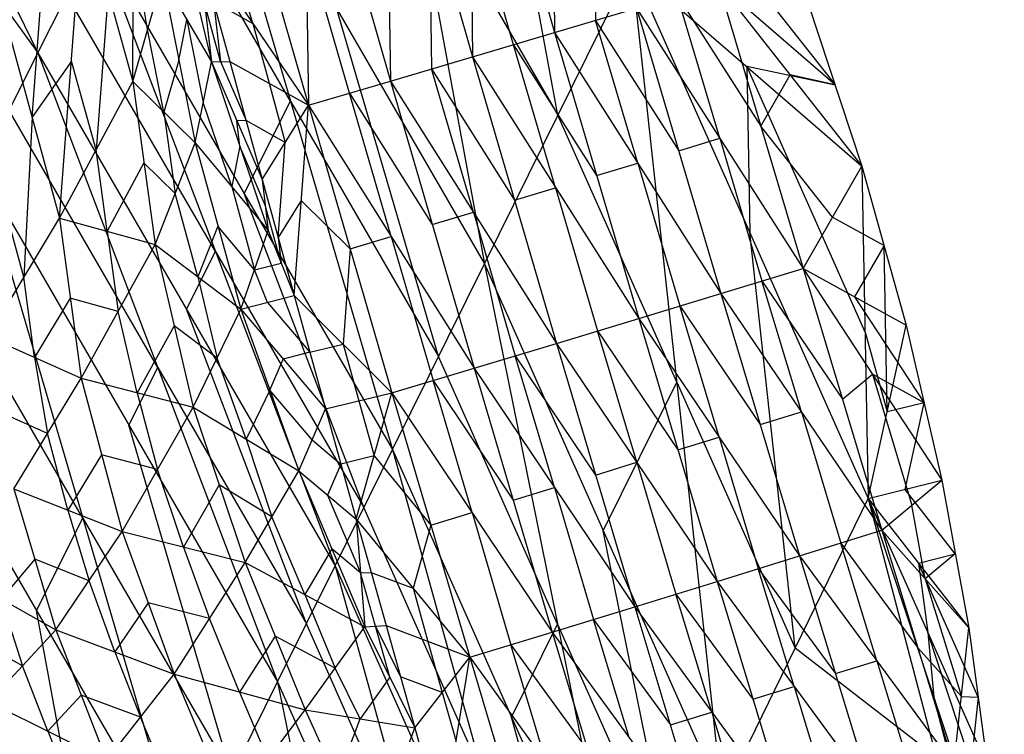
# Model space of a CAD drawing. Units: millimetres. Extents: x -13 to 474, y -12 to 447.
# Drawn here: x 453 to 474, y 343 to 358 of the extents above; entities that cross this region are included whole.
import ezdxf

# ---------------------------------------------------------------- set-up
doc = ezdxf.new("R2010")
doc.units = ezdxf.units.MM
doc.header["$MEASUREMENT"] = 0
doc.layers.add('Livello 01', color=7, linetype='Continuous', true_color=0xc80000)

msp = doc.modelspace()

# ---------------------------------------------------------------- linework, layer by layer
at = {"layer": 'Livello 01'}
for p, q in [((447.396, 369.927, 837.641), (453.558, 357.399, 828.281)), ((459.844, 369.947, 883.588), (462.958, 352.955, 857.802)), ((446.164, 367.507, 826.921), (453.558, 357.399, 828.281)), ((464.505, 356.085, 871.519), (462.948, 364.581, 884.411)), ((464.332, 364.614, 902.316), (464.435, 357.823, 901.034)), ((462.609, 364.116, 902.264), (462.708, 357.312, 900.979)), ((462.609, 364.116, 902.264), (464.435, 357.823, 901.034)), ((456.727, 363.723, 856.149), (461.023, 349.041, 840.657)), ((456.727, 363.723, 856.149), (462.958, 352.955, 857.802)), ((460.886, 363.62, 902.213), (460.979, 356.803, 900.924)), ((460.886, 363.62, 902.213), (462.708, 357.312, 900.979)), ((459.163, 363.127, 902.162), (459.251, 356.297, 900.869)), ((459.163, 363.127, 902.162), (460.979, 356.803, 900.924)), ((457.438, 362.635, 902.111), (459.251, 356.297, 900.869)), ((455.556, 356.795, 901.034), (455.566, 362.471, 902.094)), ((456.025, 362.259, 902.072), (457.21, 357.208, 901.199)), ((458.875, 356.382, 848.403), (455.752, 361.777, 847.574)), ((461.401, 361.451, 870.695), (464.505, 356.085, 871.519)), ((465.246, 361.475, 901.703), (465.298, 358.079, 901.062)), ((458.08, 358.018, 901.293), (457.173, 361.187, 901.914)), ((463.571, 357.568, 901.007), (462.658, 360.714, 901.622)), ((454.01, 353.917, 899.794), (454.512, 360.533, 901.751)), ((454.512, 360.533, 901.751), (455.556, 356.795, 901.034)), ((461.797, 360.466, 901.596), (461.844, 357.058, 900.951)), ((453.558, 357.399, 828.281), (454.777, 359.832, 838.999)), ((454.777, 359.832, 838.999), (459.813, 346.594, 829.942)), ((454.777, 359.832, 838.999), (461.023, 349.041, 840.657)), ((456.908, 359.74, 901.717), (457.21, 357.208, 901.199)), ((456.908, 359.74, 901.717), (457.597, 357.216, 901.175)), ((456.908, 359.74, 901.717), (459.251, 356.297, 900.869)), ((460.115, 356.55, 900.896), (459.207, 359.712, 901.515)), ((455.867, 357.89, 901.316), (455.561, 359.633, 901.564)), ((453.433, 356.043, 900.305), (453.684, 359.351, 901.284)), ((462.958, 352.955, 857.802), (466.051, 359.215, 885.235)), ((466.051, 359.215, 885.235), (467.961, 341.708, 859.718)), ((466.051, 359.215, 885.235), (470.906, 355.014, 899.647)), ((466.051, 359.215, 885.235), (471.04, 348.009, 887.142)), ((455.556, 356.795, 901.034), (456.178, 358.985, 901.598)), ((456.178, 358.985, 901.598), (456.866, 355.501, 900.761)), ((456.178, 358.985, 901.598), (457.21, 357.208, 901.199)), ((467.887, 358.851, 901.146), (469.665, 352.858, 898.838)), ((467.887, 358.851, 901.146), (470.906, 355.014, 899.647)), ((455.034, 358.664, 901.393), (454.783, 355.356, 900.414)), ((470.341, 356.726, 900.288), (467.913, 358.827, 893.082)), ((468.831, 358.644, 901.037), (470.341, 356.726, 900.288)), ((457.295, 353.213, 834.471), (454.167, 358.615, 833.64)), ((457.404, 357.212, 901.187), (457.059, 358.474, 901.458)), ((457.253, 358.478, 901.446), (458.08, 358.018, 901.293)), ((457.253, 358.478, 901.446), (457.404, 357.212, 901.187)), ((467.024, 358.593, 901.118), (468.776, 355.854, 899.992)), ((467.913, 355.597, 899.964), (467.024, 358.593, 901.118)), ((469.775, 358.438, 900.929), (470.906, 355.014, 899.647)), ((461.991, 350.998, 849.23), (459.843, 358.339, 856.976)), ((464.435, 357.823, 901.034), (466.161, 358.336, 901.09)), ((466.161, 358.336, 901.09), (467.935, 352.329, 898.773)), ((466.161, 358.336, 901.09), (469.665, 352.858, 898.838)), ((452.855, 358.169, 900.816), (454.01, 353.917, 899.794)), ((456.522, 357.243, 901.18), (456.694, 358.096, 901.399)), ((456.694, 358.096, 901.399), (457.038, 356.354, 900.98)), ((458.08, 358.018, 901.293), (458.424, 356.756, 901.022)), ((465.298, 358.079, 901.062), (467.048, 355.333, 899.932)), ((466.185, 355.076, 899.904), (465.298, 358.079, 901.062)), ((456.211, 356.148, 900.897), (455.867, 357.89, 901.316)), ((462.708, 357.312, 900.979), (464.435, 357.823, 901.034)), ((464.435, 357.823, 901.034), (466.205, 351.803, 898.709)), ((464.435, 357.823, 901.034), (467.935, 352.329, 898.773)), ((452.337, 354.966, 817.563), (453.558, 357.399, 828.281)), ((453.558, 357.399, 828.281), (458.603, 344.146, 819.226)), ((453.558, 357.399, 828.281), (459.813, 346.594, 829.942)), ((463.571, 357.568, 901.007), (465.32, 354.813, 899.872)), ((464.456, 354.557, 899.844), (463.571, 357.568, 901.007)), ((454.261, 357.225, 900.772), (453.433, 356.043, 900.305)), ((454.783, 355.356, 900.414), (454.261, 357.225, 900.772)), ((456.522, 357.243, 901.18), (456.211, 356.148, 900.897)), ((456.866, 355.501, 900.761), (457.21, 357.208, 901.199)), ((457.21, 357.208, 901.199), (457.597, 357.216, 901.175)), ((457.21, 357.208, 901.199), (458.28, 354.727, 900.455)), ((457.21, 357.208, 901.199), (458.406, 353.656, 900.109)), ((457.404, 357.212, 901.187), (457.938, 355.971, 900.815)), ((457.597, 357.216, 901.175), (458.28, 354.727, 900.455)), ((457.597, 357.216, 901.175), (459.251, 356.297, 900.869)), ((460.979, 356.803, 900.924), (462.708, 357.312, 900.979)), ((462.708, 357.312, 900.979), (464.473, 351.278, 898.646)), ((462.708, 357.312, 900.979), (466.205, 351.803, 898.709)), ((461.844, 357.058, 900.951), (463.59, 354.295, 899.812)), ((462.726, 354.041, 899.785), (461.844, 357.058, 900.951)), ((468.479, 357.115, 892.441), (470.341, 356.726, 900.288)), ((468.479, 357.115, 892.441), (468.545, 353.612, 886.188)), ((470.973, 351.512, 893.395), (468.479, 357.115, 892.441)), ((454.01, 353.917, 899.794), (455.556, 356.795, 901.034)), ((455.556, 356.795, 901.034), (456.022, 353.363, 899.998)), ((455.556, 356.795, 901.034), (456.866, 355.501, 900.761)), ((459.251, 356.297, 900.869), (460.979, 356.803, 900.924)), ((460.979, 356.803, 900.924), (462.741, 350.756, 898.582)), ((460.979, 356.803, 900.924), (464.473, 351.278, 898.646)), ((468.776, 355.854, 899.992), (469.396, 356.933, 900.397)), ((470.341, 356.726, 900.288), (469.396, 356.933, 900.397)), ((458.424, 356.756, 901.022), (458.765, 355.512, 900.662)), ((457.9, 354.436, 839.828), (458.875, 356.382, 848.403)), ((458.875, 356.382, 848.403), (461.991, 350.998, 849.23)), ((460.115, 356.55, 900.896), (461.86, 353.78, 899.753)), ((460.996, 353.527, 899.726), (460.115, 356.55, 900.896)), ((456.08, 350.773, 823.754), (452.948, 356.183, 822.922)), ((457.636, 354.579, 900.435), (457.038, 356.354, 900.98)), ((458.28, 354.727, 900.455), (459.251, 356.297, 900.869)), ((458.953, 352.283, 899.561), (459.251, 356.297, 900.869)), ((459.251, 356.297, 900.869), (461.008, 350.236, 898.519)), ((459.251, 356.297, 900.869), (462.741, 350.756, 898.582)), ((453.433, 356.043, 900.305), (453.258, 352.67, 898.983)), ((456.211, 356.148, 900.897), (456.444, 354.432, 900.38)), ((457.938, 355.971, 900.815), (457.745, 355.967, 900.827)), ((457.808, 355.432, 900.654), (457.745, 355.967, 900.827)), ((458.765, 355.512, 900.662), (457.938, 355.971, 900.815)), ((467.006, 350.462, 872.476), (464.505, 356.085, 871.519)), ((470.286, 353.936, 899.242), (468.776, 355.854, 899.992)), ((467.048, 355.333, 899.932), (467.913, 355.597, 899.964)), ((467.913, 355.597, 899.964), (468.8, 352.594, 898.805)), ((455.016, 353.64, 899.896), (454.783, 355.356, 900.414)), ((456.022, 353.363, 899.998), (456.866, 355.501, 900.761)), ((456.866, 355.501, 900.761), (457.83, 351.996, 899.538)), ((456.866, 355.501, 900.761), (458.406, 353.656, 900.109)), ((457.808, 355.432, 900.654), (457.636, 354.579, 900.435)), ((458.343, 354.191, 900.282), (457.808, 355.432, 900.654)), ((458.616, 353.505, 900.008), (458.765, 355.512, 900.662)), ((452.337, 354.966, 817.563), (456.666, 340.228, 802.082)), ((452.337, 354.966, 817.563), (458.603, 344.146, 819.226)), ((455.789, 355.079, 900.516), (455.016, 353.64, 899.896)), ((456.444, 354.432, 900.38), (455.789, 355.079, 900.516)), ((465.32, 354.813, 899.872), (466.185, 355.076, 899.904)), ((466.185, 355.076, 899.904), (467.07, 352.066, 898.741)), ((469.665, 352.858, 898.838), (470.906, 355.014, 899.647)), ((470.906, 355.014, 899.647), (471.04, 348.009, 887.142)), ((470.906, 355.014, 899.647), (471.84, 351.661, 898.014)), ((453.258, 352.67, 898.983), (452.68, 354.796, 899.494)), ((458.28, 354.727, 900.455), (458.406, 353.656, 900.109)), ((458.28, 354.727, 900.455), (458.953, 352.283, 899.561)), ((457.636, 354.579, 900.435), (458.118, 352.826, 899.824)), ((463.59, 354.295, 899.812), (464.456, 354.557, 899.844)), ((464.456, 354.557, 899.844), (465.339, 351.541, 898.678)), ((456.926, 352.679, 899.768), (456.444, 354.432, 900.38)), ((460.418, 347.817, 835.3), (457.9, 354.436, 839.828)), ((459.102, 354.29, 900.215), (458.616, 353.505, 900.008)), ((459.102, 354.29, 900.215), (460.13, 353.267, 899.694)), ((458.679, 352.97, 899.835), (458.343, 354.191, 900.282)), ((452.505, 351.423, 898.171), (454.01, 353.917, 899.794)), ((454.01, 353.917, 899.794), (454.465, 350.542, 898.488)), ((454.01, 353.917, 899.794), (456.022, 353.363, 899.998)), ((461.86, 353.78, 899.753), (462.726, 354.041, 899.785)), ((462.726, 354.041, 899.785), (463.607, 351.017, 898.614)), ((470.286, 353.936, 899.242), (471.373, 353.338, 898.831)), ((457.348, 353.749, 900.15), (456.926, 352.679, 899.768)), ((458.118, 352.826, 899.824), (457.348, 353.749, 900.15)), ((455.016, 353.64, 899.896), (455.244, 351.952, 899.243)), ((457.83, 351.996, 899.538), (458.406, 353.656, 900.109)), ((458.406, 353.656, 900.109), (458.953, 352.283, 899.561)), ((458.616, 353.505, 900.008), (458.679, 352.97, 899.835)), ((460.13, 353.267, 899.694), (460.996, 353.527, 899.726)), ((460.996, 353.527, 899.726), (461.875, 350.496, 898.551)), ((469.5, 344.859, 873.43), (468.545, 353.612, 886.188)), ((454.465, 350.542, 898.488), (456.022, 353.363, 899.998)), ((456.022, 353.363, 899.998), (456.826, 349.935, 898.641)), ((456.022, 353.363, 899.998), (457.83, 351.996, 899.538)), ((460.13, 353.267, 899.694), (459.981, 351.26, 899.04)), ((471.373, 353.338, 898.831), (470.752, 352.259, 898.426)), ((471.44, 349.835, 892.578), (471.373, 353.338, 898.831)), ((456.686, 351.996, 829.112), (457.295, 353.213, 834.471)), ((457.295, 353.213, 834.471), (460.418, 347.817, 835.3)), ((454.501, 347.597, 809.822), (451.361, 353.019, 808.989)), ((458.118, 352.826, 899.824), (458.679, 352.97, 899.835)), ((461.023, 349.041, 840.657), (462.958, 352.955, 857.802)), ((462.958, 352.955, 857.802), (466.036, 337.769, 842.578)), ((462.958, 352.955, 857.802), (467.961, 341.708, 859.718)), ((467.935, 352.329, 898.773), (469.665, 352.858, 898.838)), ((469.665, 352.858, 898.838), (471.326, 347.342, 895.543)), ((469.665, 352.858, 898.838), (471.84, 351.661, 898.014)), ((469.665, 352.858, 898.838), (472.588, 348.396, 896.031)), ((453.485, 350.983, 898.33), (453.258, 352.67, 898.983)), ((456.926, 352.679, 899.768), (457.328, 350.966, 899.089)), ((458.391, 352.14, 899.549), (458.118, 352.826, 899.824)), ((468.8, 352.594, 898.805), (470.495, 350.1, 897.19)), ((469.63, 349.835, 897.158), (468.8, 352.594, 898.805)), ((454.238, 352.229, 899.141), (453.485, 350.983, 898.33)), ((455.244, 351.952, 899.243), (454.238, 352.229, 899.141)), ((457.83, 351.996, 899.538), (458.953, 352.283, 899.561)), ((458.953, 352.283, 899.561), (459.614, 349.896, 898.496)), ((458.953, 352.283, 899.561), (461.008, 350.236, 898.519)), ((466.205, 351.803, 898.709), (467.935, 352.329, 898.773)), ((467.935, 352.329, 898.773), (469.592, 346.802, 895.467)), ((467.935, 352.329, 898.773), (471.326, 347.342, 895.543)), ((470.752, 352.259, 898.426), (472.214, 350.028, 897.022)), ((458.391, 352.14, 899.549), (459.283, 351.09, 899.028)), ((467.07, 352.066, 898.741), (468.763, 349.566, 897.12)), ((467.898, 349.302, 897.088), (467.07, 352.066, 898.741)), ((455.646, 350.239, 898.564), (455.244, 351.952, 899.243)), ((459.208, 345.37, 824.584), (456.686, 351.996, 829.112)), ((456.826, 349.935, 898.641), (457.83, 351.996, 899.538)), ((457.83, 351.996, 899.538), (459.05, 348.59, 897.938)), ((457.83, 351.996, 899.538), (459.614, 349.896, 898.496)), ((464.473, 351.278, 898.646), (466.205, 351.803, 898.709)), ((466.205, 351.803, 898.709), (467.857, 346.265, 895.391)), ((466.205, 351.803, 898.709), (469.592, 346.802, 895.467)), ((456.424, 351.649, 899.32), (455.646, 350.239, 898.564)), ((457.328, 350.966, 899.089), (456.424, 351.649, 899.32)), ((471.04, 348.009, 887.142), (471.84, 351.661, 898.014)), ((471.84, 351.661, 898.014), (472.588, 348.396, 896.031)), ((452.505, 351.423, 898.171), (454.465, 350.542, 898.488)), ((465.339, 351.541, 898.678), (467.031, 349.034, 897.05)), ((466.165, 348.772, 897.018), (465.339, 351.541, 898.678)), ((470.973, 351.512, 893.395), (471.44, 349.835, 892.578)), ((459.283, 351.09, 899.028), (459.981, 351.26, 899.04)), ((459.981, 351.26, 899.04), (460.311, 350.066, 898.507)), ((462.741, 350.756, 898.582), (464.473, 351.278, 898.646)), ((464.473, 351.278, 898.646), (466.121, 345.729, 895.315)), ((464.473, 351.278, 898.646), (467.857, 346.265, 895.391)), ((450.384, 351.072, 800.414), (456.666, 340.228, 802.082)), ((453.485, 350.983, 898.33), (453.757, 349.379, 897.608)), ((459.283, 351.09, 899.028), (458.722, 350.946, 899.017)), ((464.497, 345.362, 850.19), (461.991, 350.998, 849.23)), ((463.607, 351.017, 898.614), (465.297, 348.504, 896.98)), ((464.431, 348.243, 896.949), (463.607, 351.017, 898.614)), ((455.47, 349.556, 818.395), (456.08, 350.773, 823.754)), ((456.08, 350.773, 823.754), (459.208, 345.37, 824.584)), ((457.938, 349.263, 898.289), (457.328, 350.966, 899.089)), ((458.44, 350.293, 898.738), (458.722, 350.946, 899.017)), ((461.008, 350.236, 898.519), (462.741, 350.756, 898.582)), ((462.741, 350.756, 898.582), (464.385, 345.196, 895.24)), ((462.741, 350.756, 898.582), (466.121, 345.729, 895.315)), ((470.495, 350.1, 897.19), (471.127, 350.627, 897.434)), ((471.127, 350.627, 897.434), (471.957, 347.869, 895.787)), ((472.214, 350.028, 897.022), (471.127, 350.627, 897.434)), ((453.049, 348.216, 896.727), (454.465, 350.542, 898.488)), ((454.465, 350.542, 898.488), (455.328, 347.312, 897.005)), ((454.465, 350.542, 898.488), (456.826, 349.935, 898.641)), ((461.875, 350.496, 898.551), (463.563, 347.976, 896.911)), ((462.697, 347.716, 896.879), (461.875, 350.496, 898.551)), ((465.46, 347.332, 858.76), (467.006, 350.462, 872.476)), ((467.006, 350.462, 872.476), (469.5, 344.859, 873.43)), ((455.646, 350.239, 898.564), (456.077, 348.624, 897.823)), ((458.44, 350.293, 898.738), (457.938, 349.263, 898.289)), ((459.332, 349.243, 898.217), (458.44, 350.293, 898.738)), ((459.614, 349.896, 898.496), (461.008, 350.236, 898.519)), ((460.259, 347.575, 897.265), (461.008, 350.236, 898.519)), ((461.008, 350.236, 898.519), (462.648, 344.665, 895.164)), ((461.008, 350.236, 898.519), (464.385, 345.196, 895.24)), ((455.328, 347.312, 897.005), (456.826, 349.935, 898.641)), ((456.826, 349.935, 898.641), (457.917, 346.662, 896.964)), ((456.826, 349.935, 898.641), (459.05, 348.59, 897.938)), ((460.311, 350.066, 898.507), (460.634, 348.906, 897.892)), ((472.214, 350.028, 897.022), (471.44, 349.835, 892.578)), ((471.814, 348.202, 891.586), (472.214, 350.028, 897.022)), ((453.757, 349.379, 897.608), (452.777, 349.819, 897.449)), ((459.05, 348.59, 897.938), (459.614, 349.896, 898.496)), ((459.614, 349.896, 898.496), (460.259, 347.575, 897.265)), ((468.763, 349.566, 897.12), (469.63, 349.835, 897.158)), ((469.63, 349.835, 897.158), (470.459, 347.072, 895.505)), ((457.634, 342.187, 810.654), (455.47, 349.556, 818.395)), ((454.188, 347.764, 896.866), (453.757, 349.379, 897.608)), ((457.938, 349.263, 898.289), (458.483, 347.626, 897.451)), ((459.332, 349.243, 898.217), (459.937, 348.736, 897.88)), ((467.031, 349.034, 897.05), (467.898, 349.302, 897.088)), ((467.898, 349.302, 897.088), (468.724, 346.533, 895.429)), ((454.896, 348.927, 897.747), (454.188, 347.764, 896.866)), ((456.077, 348.624, 897.823), (454.896, 348.927, 897.747)), ((459.813, 346.594, 829.942), (461.023, 349.041, 840.657)), ((460.634, 348.906, 897.892), (459.937, 348.736, 897.88)), ((460.634, 348.906, 897.892), (461.828, 347.451, 896.841)), ((461.023, 349.041, 840.657), (464.833, 335.305, 831.866)), ((461.023, 349.041, 840.657), (466.036, 337.769, 842.578)), ((459.937, 348.736, 897.88), (459.655, 348.083, 897.601)), ((465.297, 348.504, 896.98), (466.165, 348.772, 897.018)), ((466.165, 348.772, 897.018), (466.989, 345.997, 895.353)), ((456.622, 346.987, 896.984), (456.077, 348.624, 897.823)), ((457.917, 346.662, 896.964), (459.05, 348.59, 897.938)), ((459.05, 348.59, 897.938), (460.259, 347.575, 897.265)), ((459.05, 348.59, 897.938), (460.437, 345.31, 895.934)), ((457.371, 348.299, 897.802), (456.622, 346.987, 896.984)), ((458.483, 347.626, 897.451), (457.371, 348.299, 897.802)), ((471.04, 348.009, 887.142), (472.588, 348.396, 896.031)), ((471.326, 347.342, 895.543), (472.588, 348.396, 896.031)), ((472.588, 348.396, 896.031), (473.154, 345.288, 893.738)), ((453.049, 348.216, 896.727), (453.937, 345.245, 895.198)), ((453.049, 348.216, 896.727), (455.328, 347.312, 897.005)), ((459.655, 348.083, 897.601), (460.348, 346.443, 896.599)), ((463.563, 347.976, 896.911), (464.431, 348.243, 896.949)), ((464.431, 348.243, 896.949), (465.253, 345.463, 895.277)), ((472.871, 346.842, 894.885), (471.814, 348.202, 891.586)), ((467.961, 341.708, 859.718), (471.04, 348.009, 887.142)), ((471.04, 348.009, 887.142), (473.154, 345.288, 893.738)), ((471.04, 348.009, 887.142), (473.551, 342.361, 891.155)), ((471.04, 348.009, 887.142), (473.796, 339.639, 888.302)), ((471.04, 348.009, 887.142), (473.903, 337.117, 885.158)), ((472.24, 346.315, 894.641), (471.957, 347.869, 895.787)), ((454.188, 347.764, 896.866), (454.632, 346.279, 896.101)), ((462.928, 342.173, 836.262), (460.418, 347.817, 835.3)), ((461.828, 347.451, 896.841), (462.697, 347.716, 896.879)), ((462.697, 347.716, 896.879), (463.516, 344.931, 895.202)), ((453.525, 345.65, 801.248), (454.501, 347.597, 809.822)), ((454.501, 347.597, 809.822), (457.634, 342.187, 810.654)), ((459.177, 345.986, 896.449), (458.483, 347.626, 897.451)), ((460.259, 347.575, 897.265), (460.437, 345.31, 895.934)), ((460.259, 347.575, 897.265), (460.886, 345.332, 895.872)), ((460.259, 347.575, 897.265), (462.648, 344.665, 895.164)), ((461.828, 347.451, 896.841), (461.454, 346.12, 896.214)), ((453.937, 345.245, 895.198), (455.328, 347.312, 897.005)), ((455.328, 347.312, 897.005), (456.422, 344.309, 895.315)), ((455.328, 347.312, 897.005), (457.917, 346.662, 896.964)), ((466.999, 339.739, 851.148), (465.46, 347.332, 858.76)), ((469.592, 346.802, 895.467), (471.326, 347.342, 895.543)), ((471.326, 347.342, 895.543), (472.843, 342.387, 891.348)), ((471.326, 347.342, 895.543), (473.154, 345.288, 893.738)), ((470.459, 347.072, 895.505), (472.084, 344.864, 893.446)), ((471.218, 344.594, 893.408), (470.459, 347.072, 895.505)), ((456.622, 346.987, 896.984), (457.169, 345.485, 896.139)), ((459.743, 346.95, 896.936), (459.177, 345.986, 896.449)), ((460.348, 346.443, 896.599), (459.743, 346.95, 896.936)), ((472.097, 346.648, 890.44), (472.871, 346.842, 894.885)), ((472.871, 346.842, 894.885), (472.24, 346.315, 894.641)), ((453.493, 346.73, 895.963), (452.783, 345.891, 895.09)), ((454.632, 346.279, 896.101), (453.493, 346.73, 895.963)), ((456.422, 344.309, 895.315), (457.917, 346.662, 896.964)), ((457.917, 346.662, 896.964), (459.186, 343.556, 894.921)), ((457.917, 346.662, 896.964), (460.437, 345.31, 895.934)), ((467.857, 346.265, 895.391), (469.592, 346.802, 895.467)), ((469.592, 346.802, 895.467), (471.104, 341.839, 891.256)), ((469.592, 346.802, 895.467), (472.843, 342.387, 891.348)), ((472.097, 346.648, 890.44), (472.295, 345.185, 889.149)), ((473.353, 343.824, 892.447), (472.097, 346.648, 890.44)), ((451.629, 346.537, 894.982), (453.937, 345.245, 895.198)), ((458.603, 344.146, 819.226), (459.813, 346.594, 829.942)), ((459.813, 346.594, 829.942), (463.628, 332.842, 821.154)), ((459.813, 346.594, 829.942), (464.833, 335.305, 831.866)), ((460.348, 346.443, 896.599), (460.573, 346.454, 896.568)), ((460.661, 345.321, 895.903), (460.348, 346.443, 896.599)), ((460.573, 346.454, 896.568), (461.454, 346.12, 896.214)), ((468.724, 346.533, 895.429), (470.348, 344.321, 893.362)), ((469.481, 344.052, 893.324), (468.724, 346.533, 895.429)), ((455.179, 344.777, 895.256), (454.632, 346.279, 896.101)), ((466.121, 345.729, 895.315), (467.857, 346.265, 895.391)), ((467.857, 346.265, 895.391), (469.365, 341.294, 891.165)), ((467.857, 346.265, 895.391), (471.104, 341.839, 891.256)), ((472.24, 346.315, 894.641), (472.999, 343.837, 892.543)), ((461.454, 346.12, 896.214), (461.767, 344.999, 895.518)), ((466.989, 345.997, 895.353), (468.611, 343.78, 893.278)), ((467.743, 343.512, 893.24), (466.989, 345.997, 895.353)), ((452.783, 345.891, 895.09), (453.23, 344.486, 894.29)), ((455.875, 345.811, 896.16), (455.179, 344.777, 895.256)), ((457.169, 345.485, 896.139), (455.875, 345.811, 896.16)), ((459.177, 345.986, 896.449), (459.812, 344.433, 895.428)), ((455.114, 337.093, 788.366), (453.525, 345.65, 801.248)), ((464.385, 345.196, 895.24), (466.121, 345.729, 895.315)), ((466.121, 345.729, 895.315), (467.625, 340.752, 891.074)), ((466.121, 345.729, 895.315), (469.365, 341.294, 891.165)), ((457.804, 343.932, 895.118), (457.169, 345.485, 896.139)), ((465.253, 345.463, 895.277), (466.873, 343.241, 893.195)), ((466.005, 342.974, 893.157), (465.253, 345.463, 895.277)), ((452.523, 343.726, 893.381), (453.937, 345.245, 895.198)), ((453.937, 345.245, 895.198), (455.003, 342.496, 893.497)), ((453.937, 345.245, 895.198), (456.422, 344.309, 895.315)), ((459.186, 343.556, 894.921), (460.437, 345.31, 895.934)), ((461.721, 339.718, 825.548), (459.208, 345.37, 824.584)), ((460.437, 345.31, 895.934), (460.886, 345.332, 895.872)), ((460.437, 345.31, 895.934), (461.491, 343.176, 894.321)), ((460.661, 345.321, 895.903), (461.188, 344.254, 895.096)), ((460.964, 344.243, 895.128), (460.661, 345.321, 895.903)), ((460.886, 345.332, 895.872), (461.491, 343.176, 894.321)), ((460.886, 345.332, 895.872), (462.648, 344.665, 895.164)), ((462.648, 344.665, 895.164), (464.385, 345.196, 895.24)), ((463.53, 343.405, 841.618), (464.497, 345.362, 850.19)), ((464.385, 345.196, 895.24), (465.884, 340.211, 890.983)), ((464.385, 345.196, 895.24), (467.625, 340.752, 891.074)), ((464.497, 345.362, 850.19), (466.999, 339.739, 851.148)), ((472.295, 345.185, 889.149), (472.418, 343.824, 887.722)), ((473.674, 341, 889.729), (472.295, 345.185, 889.149)), ((472.843, 342.387, 891.348), (473.154, 345.288, 893.738)), ((473.154, 345.288, 893.738), (473.551, 342.361, 891.155)), ((453.23, 344.486, 894.29), (452.076, 345.132, 894.182)), ((458.551, 345.109, 895.943), (457.804, 343.932, 895.118)), ((459.812, 344.433, 895.428), (458.551, 345.109, 895.943)), ((461.767, 344.999, 895.518), (462.07, 343.921, 894.743)), ((455.179, 344.777, 895.256), (455.713, 343.402, 894.406)), ((463.516, 344.931, 895.202), (465.135, 342.704, 893.111)), ((464.266, 342.438, 893.073), (463.516, 344.931, 895.202)), ((472.471, 342.563, 886.15), (469.5, 344.859, 873.43)), ((472.999, 343.837, 892.543), (472.084, 344.864, 893.446)), ((461.491, 343.176, 894.321), (462.648, 344.665, 895.164)), ((462.072, 341.119, 892.619), (462.648, 344.665, 895.164)), ((462.648, 344.665, 895.164), (464.143, 339.672, 890.892)), ((462.648, 344.665, 895.164), (465.884, 340.211, 890.983)), ((470.348, 344.321, 893.362), (471.218, 344.594, 893.408)), ((471.218, 344.594, 893.408), (471.974, 342.113, 891.302)), ((453.763, 343.111, 893.439), (453.23, 344.486, 894.29)), ((460.339, 343.366, 894.621), (459.812, 344.433, 895.428)), ((455.003, 342.496, 893.497), (456.422, 344.309, 895.315)), ((456.422, 344.309, 895.315), (457.617, 341.484, 893.323)), ((456.422, 344.309, 895.315), (459.186, 343.556, 894.921)), ((456.666, 340.228, 802.082), (458.603, 344.146, 819.226)), ((458.603, 344.146, 819.226), (461.701, 328.898, 804.015)), ((458.603, 344.146, 819.226), (463.628, 332.842, 821.154)), ((460.964, 344.243, 895.128), (460.339, 343.366, 894.621)), ((462.07, 343.921, 894.743), (461.188, 344.254, 895.096)), ((457.804, 343.932, 895.118), (458.401, 342.52, 894.122)), ((462.07, 343.921, 894.743), (462.36, 342.892, 893.891)), ((468.611, 343.78, 893.278), (469.481, 344.052, 893.324)), ((469.481, 344.052, 893.324), (470.235, 341.567, 891.211)), ((452.523, 343.726, 893.381), (455.003, 342.496, 893.497)), ((454.47, 343.87, 894.348), (453.763, 343.111, 893.439)), ((455.713, 343.402, 894.406), (454.47, 343.87, 894.348)), ((473.85, 338.378, 886.73), (472.418, 343.824, 887.722)), ((472.999, 343.837, 892.543), (473.353, 343.824, 892.447)), ((473.353, 343.824, 892.447), (473.197, 342.374, 891.252)), ((457.617, 341.484, 893.323), (459.186, 343.556, 894.921)), ((459.186, 343.556, 894.921), (460.529, 340.602, 892.469)), ((459.186, 343.556, 894.921), (461.491, 343.176, 894.321)), ((466.873, 343.241, 893.195), (467.743, 343.512, 893.24)), ((467.743, 343.512, 893.24), (468.495, 341.023, 891.12)), ((456.31, 341.99, 893.41), (455.713, 343.402, 894.406)), ((459.858, 342.079, 893.695), (460.339, 343.366, 894.621)), ((465.434, 336.537, 837.222), (463.53, 343.405, 841.618)), ((453.763, 343.111, 893.439), (454.298, 341.811, 892.564)), ((460.529, 340.602, 892.469), (461.491, 343.176, 894.321)), ((461.491, 343.176, 894.321), (462.072, 341.119, 892.619))]:
    msp.add_line(p, q, dxfattribs=at)

doc.saveas('drawing.dxf')
